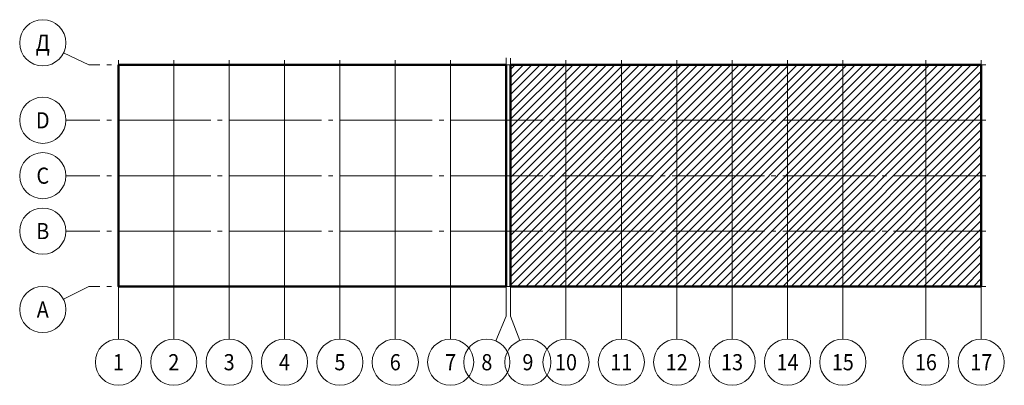
# Model space of a CAD drawing. Units: millimetres. Extents: x 357848 to 686209, y -234850 to -194578.
# Drawn here: x 579509 to 686209, y -234850 to -195259 of the extents above; entities that cross this region are included whole.
import ezdxf
from ezdxf.enums import TextEntityAlignment as Align

# ---------------------------------------------------------------- set-up
doc = ezdxf.new("R2010")
doc.units = ezdxf.units.MM
doc.linetypes.add('CENTER', pattern=[50.8, 31.75, -6.35, 6.35, -6.35])
doc.linetypes.add('GOST2.303 5', pattern=[24, 20, -1.5, 1, -1.5])
for name, color, linetype, lineweight in [('опалу кол', 237, 'Continuous', 50), ('Оси', 197, 'CENTER', 9), ('Штриховка', 252, 'Continuous', 9)]:
    doc.layers.add(name, color=color, linetype=linetype, lineweight=lineweight)
doc.styles.add('Arial Cyr_0.9', font='ARIAL.TTF', dxfattribs={"width": 0.9})

msp = doc.modelspace()

# ---------------------------------------------------------------- linework, layer by layer
at = {"layer": 'опалу кол', "ltscale": 100}
for points in [[(590208.7, -200150.3), (632208.7, -200150.3), (632208.7, -224150.3), (590208.7, -224150.3)], [(632708.7, -200150.3), (683708.7, -200150.3), (683708.7, -224150.3), (632708.7, -224150.3)]]:
    msp.add_lwpolyline(points, close=True, dxfattribs=at)
at = {"layer": 'Оси', "linetype": 'Continuous', "lineweight": 13, "ltscale": 500}
for p, q in [((587008.7, -200150.3), (584264, -198837.4)), ((587008.7, -206150.3), (584508.7, -206150.3)), ((587008.7, -212150.3), (584508.7, -212150.3)), ((587008.7, -218150.3), (584508.7, -218150.3)), ((587008.7, -224150.3), (584244.8, -225532.3)), ((590208.7, -227350.3), (590208.7, -229850.3)), ((596208.7, -227350.3), (596208.7, -229850.3)), ((602208.7, -227350.3), (602208.7, -229850.3)), ((608208.7, -227350.3), (608208.7, -229850.3)), ((614208.7, -227350.3), (614208.7, -229850.3)), ((620208.7, -227350.3), (620208.7, -229850.3)), ((626208.7, -227350.3), (626208.7, -229850.3)), ((632208.7, -227350.3), (631091.4, -230041.4)), ((632708.7, -227350.3), (633706.3, -230009.6)), ((638708.7, -227350.3), (638708.7, -229850.3)), ((644708.7, -227350.3), (644708.7, -229850.3)), ((650708.7, -227350.3), (650708.7, -229850.3)), ((656708.7, -227350.3), (656708.7, -229850.3)), ((662708.7, -227350.3), (662708.7, -229850.3)), ((668708.7, -227350.3), (668708.7, -229850.3)), ((677708.7, -227350.3), (677708.7, -229850.3)), ((683708.7, -227350.3), (683708.7, -229850.3))]:
    msp.add_line(p, q, dxfattribs=at)
at = {"layer": 'Оси', "linetype": 'GOST2.303 5', "lineweight": 13, "ltscale": 500}
for points in [[(632208.7, -199386.1), (632208.7, -200150.3), (632208.7, -206150.3), (632208.7, -212150.3), (632208.7, -218150.3), (632208.7, -224150.3), (632208.7, -227350.3)], [(632708.7, -199425.7), (632708.7, -200150.3), (632708.7, -206150.3), (632708.7, -212150.3), (632708.7, -218150.3), (632708.7, -224150.3), (632708.7, -227350.3)], [(684208.7, -200150.3), (587008.7, -200150.3)], [(590208.7, -199650.3), (590208.7, -200150.3), (590208.7, -206150.3), (590208.7, -212150.3), (590208.7, -218150.3), (590208.7, -224150.3), (590208.7, -227350.3)], [(596208.7, -199650.3), (596208.7, -200150.3), (596208.7, -206150.3), (596208.7, -212150.3), (596208.7, -218150.3), (596208.7, -224150.3), (596208.7, -227350.3)], [(602208.7, -199650.3), (602208.7, -200150.3), (602208.7, -206150.3), (602208.7, -212150.3), (602208.7, -218150.3), (602208.7, -224150.3), (602208.7, -227350.3)], [(608208.7, -199650.3), (608208.7, -200150.3), (608208.7, -206150.3), (608208.7, -212150.3), (608208.7, -218150.3), (608208.7, -224150.3), (608208.7, -227350.3)], [(614208.7, -199650.3), (614208.7, -200150.3), (614208.7, -206150.3), (614208.7, -212150.3), (614208.7, -218150.3), (614208.7, -224150.3), (614208.7, -227350.3)], [(620208.7, -199650.3), (620208.7, -200150.3), (620208.7, -206150.3), (620208.7, -212150.3), (620208.7, -218150.3), (620208.7, -224150.3), (620208.7, -227350.3)], [(626208.7, -199650.3), (626208.7, -200150.3), (626208.7, -206150.3), (626208.7, -212150.3), (626208.7, -218150.3), (626208.7, -224150.3), (626208.7, -227350.3)], [(638708.7, -199650.3), (638708.7, -200150.3), (638708.7, -206150.3), (638708.7, -212150.3), (638708.7, -218150.3), (638708.7, -224150.3), (638708.7, -227350.3)], [(644708.7, -199650.3), (644708.7, -200150.3), (644708.7, -206150.3), (644708.7, -212150.3), (644708.7, -218150.3), (644708.7, -224150.3), (644708.7, -227350.3)], [(650708.7, -199650.3), (650708.7, -200150.3), (650708.7, -206150.3), (650708.7, -212150.3), (650708.7, -218150.3), (650708.7, -224150.3), (650708.7, -227350.3)], [(656708.7, -199650.3), (656708.7, -200150.3), (656708.7, -206150.3), (656708.7, -212150.3), (656708.7, -218150.3), (656708.7, -224150.3), (656708.7, -227350.3)], [(662708.7, -199650.3), (662708.7, -200150.3), (662708.7, -206150.3), (662708.7, -212150.3), (662708.7, -218150.3), (662708.7, -224150.3), (662708.7, -227350.3)], [(668708.7, -199650.3), (668708.7, -200150.3), (668708.7, -206150.3), (668708.7, -212150.3), (668708.7, -218150.3), (668708.7, -224150.3), (668708.7, -227350.3)], [(677708.7, -199650.3), (677708.7, -200150.3), (677708.7, -206150.3), (677708.7, -212150.3), (677708.7, -218150.3), (677708.7, -224150.3), (677708.7, -227350.3)], [(683708.7, -199650.3), (683708.7, -200150.3), (683708.7, -206150.3), (683708.7, -212150.3), (683708.7, -218150.3), (683708.7, -224150.3), (683708.7, -227350.3)], [(684208.7, -206150.3), (587008.7, -206150.3)], [(684208.7, -212150.3), (587008.7, -212150.3)], [(684208.7, -218150.3), (587008.7, -218150.3)], [(684208.7, -224150.3), (587008.7, -224150.3)]]:
    msp.add_lwpolyline(points, dxfattribs=at)
at = {"layer": 'Оси', "linetype": 'Continuous', "lineweight": 13, "ltscale": 500}
for centre in [(582008.7, -197758.7), (582008.7, -206150.3), (582008.7, -212150.3), (582008.7, -218150.3), (582008.7, -226650.3), (590208.7, -232350.3), (596208.7, -232350.3), (602208.7, -232350.3), (608208.7, -232350.3), (614208.7, -232350.3), (620208.7, -232350.3), (626208.7, -232350.3), (630132.9, -232350.3), (634584.4, -232350.3), (638708.7, -232350.3), (644708.7, -232350.3), (650708.7, -232350.3), (656708.7, -232350.3), (662708.7, -232350.3), (668708.7, -232350.3), (677708.7, -232350.3), (683708.7, -232350.3)]:
    msp.add_circle(centre, 2500, dxfattribs=at)
at = {"layer": 'Штриховка', "ltscale": 100}
for p, q in [((632708.7, -200659.1), (633217.4, -200150.3)), ((632708.7, -201557.1), (634115.5, -200150.3)), ((632708.7, -202455.1), (635013.5, -200150.3)), ((632708.7, -203353.2), (635911.5, -200150.3)), ((632708.7, -204251.2), (636809.6, -200150.3)), ((632708.7, -205149.2), (637707.6, -200150.3)), ((632708.7, -206047.2), (638605.6, -200150.3)), ((632708.7, -206945.3), (639503.6, -200150.3)), ((632708.7, -207843.3), (640401.7, -200150.3)), ((632708.7, -208741.3), (641299.7, -200150.3)), ((632708.7, -209639.3), (642197.7, -200150.3)), ((632708.7, -210537.4), (643095.7, -200150.3)), ((632708.7, -211435.4), (643993.8, -200150.3)), ((632708.7, -212333.4), (644891.8, -200150.3)), ((632708.7, -213231.4), (645789.8, -200150.3)), ((632708.7, -214129.5), (646687.8, -200150.3)), ((632708.7, -215027.5), (647585.9, -200150.3)), ((632708.7, -215925.5), (648483.9, -200150.3)), ((632708.7, -216823.5), (649381.9, -200150.3)), ((632708.7, -217721.6), (650279.9, -200150.3)), ((632708.7, -218619.6), (651178, -200150.3)), ((632708.7, -219517.6), (652076, -200150.3)), ((632708.7, -220415.6), (652974, -200150.3)), ((632708.7, -221313.7), (653872, -200150.3)), ((632708.7, -222211.7), (654770.1, -200150.3)), ((632708.7, -223109.7), (655668.1, -200150.3)), ((632708.7, -224007.7), (656566.1, -200150.3)), ((633464.1, -224150.3), (657464.1, -200150.3)), ((634362.2, -224150.3), (658362.2, -200150.3)), ((635260.2, -224150.3), (659260.2, -200150.3)), ((636158.2, -224150.3), (660158.2, -200150.3)), ((637056.2, -224150.3), (661056.2, -200150.3)), ((637954.3, -224150.3), (661954.3, -200150.3)), ((638852.3, -224150.3), (662852.3, -200150.3)), ((639750.3, -224150.3), (663750.3, -200150.3)), ((640648.3, -224150.3), (664648.3, -200150.3)), ((641546.4, -224150.3), (665546.4, -200150.3)), ((642444.4, -224150.3), (666444.4, -200150.3)), ((643342.4, -224150.3), (667342.4, -200150.3)), ((644240.4, -224150.3), (668240.4, -200150.3)), ((645138.5, -224150.3), (669138.5, -200150.3)), ((646036.5, -224150.3), (670036.5, -200150.3)), ((646934.5, -224150.3), (670934.5, -200150.3)), ((647832.6, -224150.3), (671832.6, -200150.3)), ((648730.6, -224150.3), (672730.6, -200150.3)), ((649628.6, -224150.3), (673628.6, -200150.3)), ((650526.6, -224150.3), (674526.6, -200150.3)), ((651424.7, -224150.3), (675424.7, -200150.3)), ((652322.7, -224150.3), (676322.7, -200150.3)), ((653220.7, -224150.3), (677220.7, -200150.3)), ((654118.7, -224150.3), (678118.7, -200150.3)), ((655016.8, -224150.3), (679016.8, -200150.3)), ((655914.8, -224150.3), (679914.8, -200150.3)), ((656812.8, -224150.3), (680812.8, -200150.3)), ((657710.8, -224150.3), (681710.8, -200150.3)), ((658608.9, -224150.3), (682608.9, -200150.3)), ((659506.9, -224150.3), (683506.9, -200150.3)), ((660404.9, -224150.3), (683708.7, -200846.5)), ((661302.9, -224150.3), (683708.7, -201744.6)), ((662201, -224150.3), (683708.7, -202642.6)), ((663099, -224150.3), (683708.7, -203540.6)), ((663997, -224150.3), (683708.7, -204438.6)), ((664895, -224150.3), (683708.7, -205336.7)), ((665793.1, -224150.3), (683708.7, -206234.7)), ((666691.1, -224150.3), (683708.7, -207132.7)), ((667589.1, -224150.3), (683708.7, -208030.7)), ((668487.1, -224150.3), (683708.7, -208928.8)), ((669385.2, -224150.3), (683708.7, -209826.8)), ((670283.2, -224150.3), (683708.7, -210724.8)), ((671181.2, -224150.3), (683708.7, -211622.8)), ((672079.2, -224150.3), (683708.7, -212520.9)), ((672977.3, -224150.3), (683708.7, -213418.9)), ((673875.3, -224150.3), (683708.7, -214316.9)), ((674773.3, -224150.3), (683708.7, -215214.9)), ((675671.3, -224150.3), (683708.7, -216113)), ((676569.4, -224150.3), (683708.7, -217011)), ((677467.4, -224150.3), (683708.7, -217909)), ((678365.4, -224150.3), (683708.7, -218807)), ((679263.4, -224150.3), (683708.7, -219705.1)), ((680161.5, -224150.3), (683708.7, -220603.1)), ((681059.5, -224150.3), (683708.7, -221501.1)), ((681957.5, -224150.3), (683708.7, -222399.2)), ((682855.5, -224150.3), (683708.7, -223297.2))]:
    msp.add_line(p, q, dxfattribs=at)

# ---------------------------------------------------------------- texts
at = {"layer": 'Оси', "linetype": 'Continuous', "lineweight": 13, "ltscale": 500, "style": 'Arial Cyr_0.9', "width": 0.9}
for s, p in [('Д', (582008.7, -197758.7)), ('D', (582008.7, -206150.3)), ('C', (582008.7, -212150.3)), ('B', (582008.7, -218150.3)), ('А', (582008.7, -226650.3)), ('1', (590208.7, -232350.3)), ('2', (596208.7, -232350.3)), ('3', (602208.7, -232350.3)), ('4', (608208.7, -232350.3)), ('5', (614208.7, -232350.3)), ('6', (620208.7, -232350.3)), ('7', (626208.7, -232350.3)), ('8', (630132.9, -232350.3)), ('9', (634584.4, -232350.3)), ('10', (638708.7, -232350.3)), ('11', (644708.7, -232350.3)), ('12', (650708.7, -232350.3)), ('13', (656708.7, -232350.3)), ('14', (662708.7, -232350.3)), ('15', (668708.7, -232350.3)), ('16', (677708.7, -232350.3)), ('17', (683708.7, -232350.3))]:
    msp.add_text(s, height=1750, dxfattribs=at).set_placement(p, align=Align.MIDDLE_CENTER)

doc.saveas('drawing.dxf')
